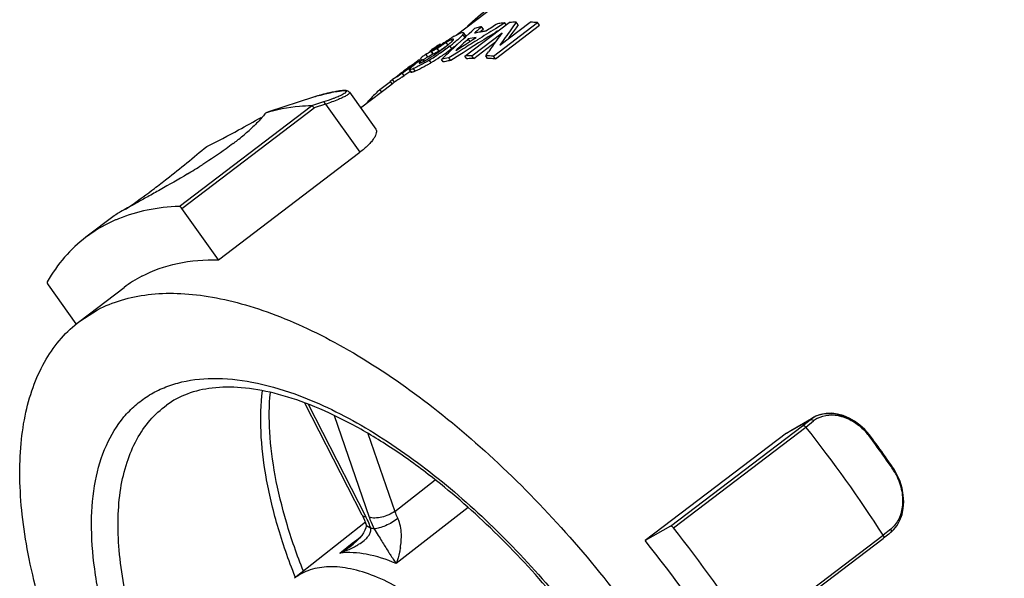
# Model space of a CAD drawing. Units: millimetres. Extents: x 0 to 210, y 0 to 297.
# Drawn here: x 122 to 137, y 79 to 88 of the extents above; entities that cross this region are included whole.
import ezdxf

# ---------------------------------------------------------------- set-up
doc = ezdxf.new("R2010")
doc.units = ezdxf.units.MM
doc.header["$LTSCALE"] = 19.36
doc.layers.get('0').update_dxf_attribs({"linetype": 'CONTINUOUS'})
for name, color, linetype in [('AUSFORMSCHRAEGEN', 7, 'CONTINUOUS'), ('BEZUGSACHSEN', 7, 'CONTINUOUS'), ('RUNDUNGEN', 7, 'CONTINUOUS')]:
    doc.layers.add(name, color=color, linetype=linetype)

msp = doc.modelspace()

# ---------------------------------------------------------------- linework, layer by layer
at = {"color": 7, "linetype": 'CONTINUOUS'}
for p, q in [((128.94107, 87.54731), (129.64159, 88.07943)), ((129.39328, 87.54658), (130.0938, 88.07869)), ((129.57258, 88.07379), (129.42435, 87.98198)), ((129.4956, 87.71954), (129.9764, 88.08476)), ((129.5932, 88.0449), (129.57258, 88.07379)), ((129.78632, 88.04314), (129.75628, 88.08524)), ((130.12448, 88.03571), (130.0938, 88.07869)), ((128.94883, 87.87745), (128.91973, 87.91822)), ((128.95838, 87.85925), (129.0071, 87.90398)), ((129.0071, 87.90398), (129.05095, 87.94409)), ((129.05095, 87.94409), (129.05542, 87.94818)), ((129.05239, 87.55301), (129.53176, 87.91715)), ((129.05542, 87.94818), (129.09533, 87.98457)), ((129.10971, 87.92671), (129.09089, 87.90934)), ((129.19555, 87.93765), (129.18587, 87.92875)), ((129.23325, 87.97228), (129.19555, 87.93765)), ((129.23325, 87.97228), (129.20395, 88.01334)), ((129.42396, 87.50359), (130.12448, 88.03571)), ((129.47796, 87.95517), (129.45406, 87.94035)), ((129.78632, 88.04314), (129.75312, 87.99784)), ((128.54185, 87.73577), (128.54492, 87.73686)), ((128.54492, 87.73686), (128.54623, 87.7367)), ((128.55689, 87.72176), (128.54623, 87.7367)), ((128.67512, 87.72262), (128.6461, 87.76329)), ((128.81542, 87.72708), (128.83127, 87.74179)), ((128.83127, 87.74179), (128.91908, 87.82305)), ((128.90356, 87.70431), (128.95744, 87.73919)), ((128.91908, 87.82305), (128.95379, 87.85503)), ((128.95379, 87.85503), (128.95838, 87.85925)), ((128.95744, 87.73919), (129.06527, 87.80882)), ((129.02357, 87.77913), (128.99419, 87.82028)), ((129.15809, 87.75585), (129.0104, 87.66309)), ((129.06527, 87.80882), (129.11921, 87.84357)), ((129.08243, 87.51093), (129.42487, 87.77105)), ((129.14259, 87.80621), (129.12846, 87.79735)), ((129.16955, 87.76302), (129.15809, 87.75585)), ((128.39639, 87.63004), (128.38675, 87.62359)), ((128.39495, 87.62638), (128.40082, 87.63163)), ((128.40082, 87.63163), (128.40162, 87.63255)), ((128.40162, 87.63255), (128.40177, 87.63293)), ((128.41259, 87.62602), (128.40675, 87.62158)), ((128.43575, 87.58095), (128.40675, 87.62158)), ((128.44537, 87.58026), (128.41637, 87.6209)), ((128.44159, 87.58538), (128.43575, 87.58095)), ((128.49427, 87.66141), (128.5034, 87.66589)), ((128.49437, 87.67788), (128.50487, 87.68543)), ((128.53242, 87.62523), (128.5034, 87.66589)), ((128.53139, 87.72046), (128.52245, 87.71261)), ((128.65625, 87.57828), (128.6791, 87.59975)), ((128.6791, 87.59975), (128.74366, 87.6602)), ((128.83334, 87.61138), (128.68608, 87.5179)), ((128.74366, 87.6602), (128.75396, 87.66983)), ((128.75396, 87.66983), (128.81542, 87.72708)), ((128.79588, 87.63445), (128.90356, 87.70431)), ((128.88139, 87.64179), (128.83334, 87.61138)), ((128.91102, 87.60041), (128.86289, 87.56999)), ((129.0104, 87.66309), (128.91102, 87.60041)), ((129.27045, 87.55283), (129.29754, 87.59176)), ((129.29754, 87.59176), (129.31349, 87.61456)), ((128.11977, 87.41785), (128.21821, 87.49263)), ((128.21804, 87.46424), (128.22366, 87.4672)), ((128.23207, 87.4732), (128.21821, 87.49263)), ((128.22366, 87.4672), (128.2325, 87.4718)), ((128.25103, 87.52295), (128.23648, 87.51191)), ((128.26812, 87.48982), (128.27709, 87.49422)), ((128.29592, 87.46785), (128.27709, 87.49422)), ((128.35548, 87.53204), (128.32647, 87.57269)), ((128.56904, 87.49602), (128.63686, 87.56004)), ((128.59841, 87.45487), (128.56904, 87.49602)), ((128.63686, 87.56004), (128.65625, 87.57828)), ((128.71558, 87.47656), (128.68608, 87.5179)), ((128.86289, 87.56999), (128.71558, 87.47656)), ((128.97093, 87.50548), (128.94107, 87.54731)), ((129.08243, 87.51093), (129.05239, 87.55301)), ((129.30089, 87.5102), (129.27045, 87.55283)), ((129.42396, 87.50359), (129.39328, 87.54658)), ((127.96047, 87.30193), (127.94972, 87.29378)), ((128.02719, 87.35213), (128.01595, 87.34374)), ((128.07232, 87.38531), (128.03773, 87.35997)), ((128.06183, 87.33203), (128.09085, 87.29138)), ((128.06405, 87.3307), (128.06188, 87.33207)), ((128.07707, 87.31085), (128.07, 87.30568)), ((128.07218, 87.35024), (128.07964, 87.3578)), ((128.09307, 87.29004), (128.09091, 87.29142)), ((128.11698, 87.41601), (128.11977, 87.41785)), ((128.12441, 87.41135), (128.11977, 87.41785)), ((128.14807, 87.41594), (128.14337, 87.42253)), ((127.59347, 87.0167), (127.76045, 87.14354)), ((127.75503, 87.14643), (127.75592, 87.14716)), ((127.75526, 87.14656), (127.75503, 87.14643)), ((127.75503, 87.14643), (127.78409, 87.10572)), ((127.75852, 87.14913), (127.76963, 87.15757)), ((127.86334, 87.2208), (127.7951, 87.17404)), ((127.83086, 87.20408), (127.89678, 87.25415)), ((127.89826, 87.25397), (127.89752, 87.25317)), ((127.90045, 87.25584), (127.89826, 87.25397)), ((127.94246, 87.21484), (127.92987, 87.20608)), ((127.62262, 86.97587), (127.59347, 87.0167)), ((126.54017, 86.8961), (125.82565, 86.66179)), ((123.3784, 85.01498), (122.93136, 84.6754))]:
    msp.add_line(p, q, dxfattribs=at)
at = {"color": 9, "linetype": 'CONTINUOUS'}
for p, q in [((129.06839, 88.08132), (129.0602, 88.09281)), ((128.74357, 87.79121), (128.73034, 87.80975)), ((128.93832, 87.84844), (128.90919, 87.88926)), ((128.52975, 87.70238), (128.52245, 87.71261)), ((128.732, 87.66695), (128.70283, 87.70782)), ((128.25856, 87.48099), (128.23648, 87.51191)), ((128.40611, 87.44434), (128.37698, 87.48516)), ((127.97549, 87.23798), (127.94648, 87.27862)), ((128.09307, 87.29004), (128.06405, 87.3307)), ((128.0787, 87.37637), (128.07232, 87.38531)), ((128.10921, 87.39815), (128.10308, 87.40674)), ((128.15324, 87.30902), (128.1242, 87.34972)), ((127.82413, 87.13337), (127.7951, 87.17404))]:
    msp.add_line(p, q, dxfattribs=at)
at = {"color": 7, "linetype": 'CONTINUOUS'}
for centre, radius, start, end in [((142.82727, 72.00654), 21.1731, 128.171803, 130.557827), ((130.07364, 86.8931), 1.5703, 131.847316, 132.623483), ((130.52228, 86.3898), 2.24453, 130.64706, 131.807281), ((177.4833, 12.6171), 89.43226, 122.4794382, 122.6188998), ((129.8264, 85.34386), 2.74169, 96.916985, 97.712522), ((129.835, 85.2715), 2.81456, 95.349998, 96.913488), ((129.84935, 85.10135), 2.98532, 93.260391, 93.990682), ((140.47705, 80.17114), 13.32546, 143.565189, 144.205242), ((129.85383, 85.01961), 3.06718, 91.822631, 93.257109), ((129.85372, 84.58665), 3.50027, 87.353884, 87.99138), ((129.84898, 84.48803), 3.599, 86.0994, 87.350968), ((129.63547, 85.48648), 2.48331, 101.955511, 102.667774), ((129.74959, 85.73241), 2.34526, 105.28824, 106.198985), ((159.56045, 54.90011), 44.92219, 132.512997, 132.676261), ((129.64886, 85.42189), 2.54928, 99.849532, 101.949207), ((129.763, 85.68284), 2.39662, 103.489476, 105.284836), ((171.17246, 20.74707), 79.14188, 121.8373557, 122.0777766), ((170.90152, 21.12433), 78.62743, 121.8122435, 122.056541), ((129.66407, 85.33532), 2.63717, 98.484705, 99.853229), ((140.36598, 79.874), 13.49342, 143.410393, 144.041494), ((140.74834, 79.97553), 13.65991, 144.205266, 144.833158), ((140.58629, 80.09424), 13.40986, 143.88649, 144.840235), ((131.23258, 83.90772), 4.65946, 124.577383, 124.858913), ((129.98166, 85.67572), 2.47833, 123.190928, 124.488607), ((130.93798, 84.338), 4.138, 123.33811, 124.599939), ((129.48749, 86.4295), 1.57701, 122.244813, 123.158033), ((129.34048, 86.65438), 1.30838, 121.216595, 122.054048), ((130.23669, 85.40197), 2.8637, 122.438566, 123.315091), ((129.94946, 85.85264), 2.32928, 121.832256, 122.422043), ((126.61866, 90.45769), 3.45044, 307.159058, 308.252862), ((129.77974, 86.1259), 2.00761, 121.328614, 121.83035), ((129.60622, 86.4115), 1.67342, 119.985992, 121.337935), ((128.48972, 88.03611), 0.35457, 314.372811, 315.292238), ((128.55789, 87.96899), 0.25889, 315.235453, 317.27821), ((128.61253, 87.91833), 0.18439, 317.324877, 318.60493), ((127.3507, 89.52843), 2.31764, 308.205421, 309.642944), ((158.97906, 55.62128), 43.99849, 132.960776, 133.314688), ((171.06669, 20.91584), 78.94271, 122.0898815, 122.3017793), ((129.52443, 85.32153), 2.55438, 99.127674, 101.980452), ((140.74008, 79.60354), 13.95505, 144.044554, 144.966218), ((141.03808, 79.7714), 14.01435, 144.833178, 145.448727), ((132.06411, 82.56509), 6.25436, 126.606011, 126.762903), ((129.40968, 85.88437), 2.00593, 122.237021, 122.683899), ((130.86459, 84.1804), 4.24237, 126.376078, 126.610153), ((129.4143, 85.87696), 2.01466, 120.45363, 122.235922), ((126.42969, 90.68046), 3.74191, 301.358978, 304.241221), ((129.41937, 85.86841), 2.0246, 120.01047, 120.454596), ((131.9777, 82.90986), 5.92789, 126.742528, 127.076468), ((129.40007, 85.82414), 2.04842, 117.661984, 118.700045), ((129.44266, 85.83779), 2.01307, 120.012076, 120.458744), ((129.42752, 85.78571), 2.04573, 116.406055, 118.691663), ((132.87925, 81.59455), 7.49894, 125.959669, 126.238429), ((129.40808, 85.8088), 2.06572, 116.254958, 117.661322), ((132.58018, 82.00672), 6.9897, 125.770973, 125.959311), ((129.36883, 86.45107), 1.52931, 124.524969, 125.499098), ((126.46898, 90.48311), 3.52916, 305.15795, 307.302995), ((131.61175, 83.32183), 5.34159, 125.243933, 125.585298), ((132.0725, 82.71333), 6.11962, 125.332311, 125.660608), ((129.43658, 85.76769), 2.0659, 115.954634, 116.408793), ((130.96554, 84.23976), 4.21902, 124.459453, 125.270251), ((131.63368, 83.29058), 5.32982, 125.240027, 125.582147), ((131.68106, 83.26566), 5.44264, 124.97561, 125.333119), ((126.28172, 90.89364), 4.0014, 304.275205, 307.233543), ((126.41393, 90.70807), 3.82378, 303.886519, 305.240457), ((131.42639, 83.62918), 4.9988, 124.856963, 124.972202), ((126.26151, 90.91918), 4.08416, 305.277959, 307.221435), ((126.65541, 90.40684), 3.43791, 307.158839, 308.256643), ((130.36344, 84.65433), 3.54041, 128.37978, 128.73907), ((131.05922, 83.77548), 4.66135, 127.989442, 128.377172), ((129.174, 85.65411), 2.04705, 117.839382, 118.727624), ((129.18349, 85.63592), 2.06757, 116.277981, 117.384283), ((128.04459, 87.9151), 0.51283, 293.359922, 295.581327), ((138.73766, 73.69585), 17.35391, 127.057069, 127.177095), ((133.97605, 80.00823), 9.44701, 126.771391, 127.081138), ((136.63557, 76.47641), 13.8182, 126.903055, 127.126786), ((126.62686, 90.35455), 3.361, 300.3711, 301.380065), ((132.86046, 81.4994), 7.53475, 126.75729, 126.882801), ((126.662, 90.30615), 3.3514, 300.348084, 301.35995), ((129.43674, 85.84775), 2.00149, 120.457261, 122.699127), ((126.5204, 90.5453), 3.6293, 301.303988, 303.923827), ((129.09666, 84.99777), 2.55336, 99.253389, 101.925353), ((129.11775, 84.97573), 2.53295, 100.039399, 101.831358), ((129.12948, 84.91043), 2.5993, 99.162448, 100.043123), ((129.15133, 84.53079), 3.02384, 91.875077, 93.987163), ((129.17304, 84.50888), 3.0034, 92.44307, 93.858633), ((129.17665, 84.42825), 3.08411, 91.750774, 92.446154), ((129.15156, 84.01097), 3.54386, 86.088877, 88.07742), ((129.17348, 83.99006), 3.52244, 86.594952, 87.927203), ((129.16746, 83.88535), 3.62732, 85.944972, 86.598192), ((123.11618, 94.13489), 8.38691, 304.473159, 305.165051), ((126.54324, 89.2612), 2.42241, 304.355446, 305.291554), ((126.10339, 89.88564), 3.18621, 305.260116, 305.392468), ((123.83905, 93.11297), 7.13517, 305.145878, 306.079401), ((125.88299, 90.19579), 3.56669, 305.393098, 305.598949), ((125.75669, 90.3724), 3.78382, 305.597295, 305.802277), ((134.69402, 78.42312), 11.14334, 126.818884, 127.176118), ((125.74471, 90.38856), 3.80393, 305.806269, 306.230902), ((123.81756, 93.14342), 7.22236, 305.148853, 305.745797), ((124.73924, 91.75791), 5.50279, 306.248726, 307.117445), ((131.43811, 82.77708), 5.70662, 126.574371, 126.706306), ((124.06782, 92.79528), 6.79361, 305.747972, 306.093811), ((124.26532, 92.52579), 6.40958, 306.09089, 306.468491), ((124.61338, 91.92702), 5.71359, 307.100546, 307.235399), ((129.15208, 85.68833), 2.00623, 122.213931, 122.619162), ((129.0766, 85.98595), 1.72244, 125.42883, 125.665675), ((124.15191, 92.67599), 6.59777, 306.48517, 307.226718), ((128.72173, 86.48713), 1.10835, 124.214956, 125.499879), ((129.15445, 85.68455), 2.01068, 121.404509, 122.213763), ((128.66415, 86.57132), 1.00634, 123.885279, 124.199165), ((129.21883, 85.74847), 1.99869, 123.455363, 123.934209), ((128.97858, 86.35595), 1.34644, 129.462173, 130.426167), ((129.58838, 85.61751), 2.30411, 128.694152, 129.49862), ((129.16079, 85.67401), 2.02298, 120.194185, 120.597175), ((127.84367, 87.03264), 0.14427, 127.124915, 127.462944), ((127.455, 87.92666), 0.80614, 303.904203, 304.384351), ((123.79366, 93.16939), 7.25736, 304.866614, 305.185001), ((128.92959, 85.50773), 2.01549, 131.523095, 134.70219), ((128.98235, 85.45747), 2.08839, 137.846477, 139.890068), ((128.95352, 85.48366), 2.04944, 134.704549, 137.848494), ((124.74212, 82.29097), 1.99405, 117.622993, 127.217724), ((117.56414, 68.35627), 18.306, 32.077541, 38.95705)]:
    msp.add_arc(centre, radius, start, end, dxfattribs=at)
for points, knots in [([(145.49064, 78.45392), (145.59853, 78.53589), (145.80111, 78.72532), (146.04809, 79.07121), (146.23839, 79.47611), (146.37095, 79.93548), (146.44531, 80.44502), (146.46135, 81.00019), (146.41916, 81.59617), (146.28178, 82.464), (145.96009, 83.61425), (145.37676, 85.02301), (144.60519, 86.44982), (143.6731, 87.84301), (142.61409, 89.15225), (141.46646, 90.33024), (140.27189, 91.33441), (139.24592, 92.0149), (138.43585, 92.43525), (137.86028, 92.67823), (137.30525, 92.8554), (136.77555, 92.96494), (136.27576, 93.00569), (135.8101, 92.97661), (135.38322, 92.87711), (135.12337, 92.76207), (135.00381, 92.69379)], [0, 0, 0, 0, 0.01945952, 0.03951255, 0.06068764, 0.08339964, 0.10793075, 0.13444556, 0.16301122, 0.19361125, 0.26050161, 0.3339482, 0.41217633, 0.49307074, 0.57434238, 0.65367868, 0.72889102, 0.79807362, 0.82995381, 0.85984509, 0.88768849, 0.91349432, 0.937361, 0.9594939, 0.98022716, 1, 1, 1, 1]), ([(134.32537, 92.03948), (134.44605, 92.10274), (134.70743, 92.20774), (135.13392, 92.29356), (135.59757, 92.31066), (136.09393, 92.25963), (136.61885, 92.14151), (137.16785, 91.95753), (137.7362, 91.70948), (138.53437, 91.28492), (139.54333, 90.60412), (140.71628, 89.60566), (141.84099, 88.43943), (142.87703, 87.1471), (143.78737, 85.77486), (144.53958, 84.37176), (145.10691, 82.98802), (145.4184, 81.85909), (145.55016, 81.00781), (145.58949, 80.4233), (145.57192, 79.87885), (145.49733, 79.37916), (145.36585, 78.92863), (145.17797, 78.53142), (144.93472, 78.19197), (144.73552, 78.00591), (144.62946, 77.92534)], [0, 0, 0, 0, 0.01986245, 0.04076404, 0.06311926, 0.08723696, 0.11330059, 0.14139233, 0.17151205, 0.20359161, 0.27306939, 0.34842356, 0.42775264, 0.50888681, 0.58954198, 0.66746415, 0.74057523, 0.80713736, 0.83758714, 0.86601572, 0.89241083, 0.91684055, 0.9394703, 0.96058142, 0.98058344, 1, 1, 1, 1]), ([(128.76986, 87.86093), (128.7781, 87.86567), (128.80658, 87.88169), (128.83581, 87.89648), (128.85711, 87.90564)], [0, 0, 0, 0, 0.29074409, 1, 1, 1, 1]), ([(128.85711, 87.90564), (128.87061, 87.91136), (128.88879, 87.91845), (128.91007, 87.92232), (128.91796, 87.92028), (128.91963, 87.91815)], [0, 0, 0, 0, 0.67028182, 0.87637375, 1, 1, 1, 1]), ([(128.91963, 87.91815), (128.92189, 87.91526), (128.91923, 87.90278), (128.91327, 87.89484), (128.90919, 87.88926)], [0, 0, 0, 0, 0.34645842, 1, 1, 1, 1]), ([(129.01027, 88.04855), (129.00778, 88.04627), (128.9985, 88.03765), (128.98935, 88.02888), (128.98275, 88.02233)], [0, 0, 0, 0, 0.26616786, 1, 1, 1, 1]), ([(128.54624, 87.73671), (128.54658, 87.73623), (128.54508, 87.73392), (128.54395, 87.73263), (128.54295, 87.73154)], [0, 0, 0, 0, 0.28487364, 1, 1, 1, 1]), ([(128.60776, 87.67586), (128.63249, 87.6946), (128.67677, 87.72897), (128.71977, 87.76514), (128.73768, 87.78267)], [0, 0, 0, 0, 0.55312341, 1, 1, 1, 1]), ([(128.70604, 87.79812), (128.70273, 87.7964), (128.68796, 87.78851), (128.6735, 87.78006), (128.66238, 87.77332)], [0, 0, 0, 0, 0.22294224, 1, 1, 1, 1]), ([(128.73034, 87.80975), (128.7285, 87.80896), (128.72029, 87.80532), (128.71223, 87.80134), (128.70604, 87.79812)], [0, 0, 0, 0, 0.22353511, 1, 1, 1, 1]), ([(128.74354, 87.81484), (128.74252, 87.8145), (128.73807, 87.81293), (128.73369, 87.81117), (128.73034, 87.80975)], [0, 0, 0, 0, 0.22842062, 1, 1, 1, 1]), ([(128.7614, 87.81636), (128.76014, 87.81798), (128.75273, 87.81798), (128.74741, 87.81615), (128.74354, 87.81484)], [0, 0, 0, 0, 0.33435358, 1, 1, 1, 1]), ([(128.75085, 87.79641), (128.75355, 87.79951), (128.75772, 87.80472), (128.7614, 87.81066), (128.7619, 87.81324)], [0, 0, 0, 0, 0.61033825, 1, 1, 1, 1]), ([(128.90919, 87.88926), (128.90204, 87.87939), (128.88272, 87.85824), (128.83209, 87.81019), (128.78736, 87.77368), (128.75494, 87.74811)], [0, 0, 0, 0, 0.17451795, 0.40865272, 1, 1, 1, 1]), ([(128.94781, 87.86402), (128.94728, 87.86284), (128.94456, 87.85739), (128.94115, 87.85232), (128.93832, 87.84844)], [0, 0, 0, 0, 0.21232241, 1, 1, 1, 1]), ([(128.94872, 87.87738), (128.94927, 87.87668), (128.95123, 87.87233), (128.94932, 87.86742), (128.94781, 87.86402)], [0, 0, 0, 0, 0.19220053, 1, 1, 1, 1]), ([(128.34939, 87.59029), (128.35394, 87.59381), (128.36923, 87.60571), (128.38455, 87.61759), (128.39495, 87.62638)], [0, 0, 0, 0, 0.29714722, 1, 1, 1, 1]), ([(128.40177, 87.63293), (128.40169, 87.63306), (128.40097, 87.63274), (128.39943, 87.63199), (128.39765, 87.63085), (128.39639, 87.63004)], [0, 0, 0, 0, 0.07245354, 0.26775404, 1, 1, 1, 1]), ([(128.39812, 87.52838), (128.40689, 87.534), (128.44163, 87.55657), (128.47584, 87.57993), (128.50119, 87.59778)], [0, 0, 0, 0, 0.25146453, 1, 1, 1, 1]), ([(128.52245, 87.71261), (128.50684, 87.69927), (128.47031, 87.67027), (128.43336, 87.64182), (128.41259, 87.62602)], [0, 0, 0, 0, 0.44023035, 1, 1, 1, 1]), ([(128.43151, 87.66007), (128.43604, 87.66344), (128.45237, 87.67558), (128.4688, 87.68758), (128.48077, 87.69612)], [0, 0, 0, 0, 0.27734203, 1, 1, 1, 1]), ([(128.50207, 87.71103), (128.51007, 87.71652), (128.52309, 87.72511), (128.53643, 87.73338), (128.54185, 87.73577)], [0, 0, 0, 0, 0.62090963, 1, 1, 1, 1]), ([(128.54295, 87.73154), (128.54225, 87.73079), (128.53854, 87.72695), (128.5346, 87.72334), (128.53139, 87.72046)], [0, 0, 0, 0, 0.19214781, 1, 1, 1, 1]), ([(128.21827, 87.44093), (128.21792, 87.4404), (128.21707, 87.43901), (128.21635, 87.4369), (128.217, 87.436)], [0, 0, 0, 0, 0.36448898, 1, 1, 1, 1]), ([(128.217, 87.436), (128.21799, 87.43461), (128.22477, 87.4355), (128.2292, 87.43699), (128.23265, 87.43822)], [0, 0, 0, 0, 0.317859, 1, 1, 1, 1]), ([(128.27709, 87.49422), (128.26435, 87.48397), (128.24692, 87.46972), (128.22757, 87.45169), (128.22048, 87.44431), (128.21827, 87.44093)], [0, 0, 0, 0, 0.61737197, 0.84760373, 1, 1, 1, 1]), ([(128.23265, 87.43822), (128.23381, 87.43863), (128.23895, 87.44054), (128.24402, 87.44264), (128.24792, 87.44431)], [0, 0, 0, 0, 0.22447687, 1, 1, 1, 1]), ([(128.32618, 87.45478), (128.31803, 87.45001), (128.28725, 87.43217), (128.25613, 87.4149), (128.23305, 87.40263)], [0, 0, 0, 0, 0.26541638, 1, 1, 1, 1]), ([(128.26602, 87.45255), (128.26938, 87.45415), (128.28467, 87.46162), (128.29967, 87.46965), (128.31127, 87.47611)], [0, 0, 0, 0, 0.21908398, 1, 1, 1, 1]), ([(128.31127, 87.47611), (128.31808, 87.4799), (128.34744, 87.49663), (128.3762, 87.5144), (128.39812, 87.52838)], [0, 0, 0, 0, 0.23061138, 1, 1, 1, 1]), ([(127.94972, 87.29378), (127.94506, 87.29023), (127.92988, 87.27867), (127.91468, 87.26714), (127.90431, 87.25894)], [0, 0, 0, 0, 0.30710126, 1, 1, 1, 1]), ([(128.06183, 87.33203), (128.06158, 87.33238), (128.06076, 87.33473), (128.0621, 87.33715), (128.06309, 87.33884)], [0, 0, 0, 0, 0.17978731, 1, 1, 1, 1]), ([(128.06309, 87.33884), (128.06356, 87.33966), (128.06624, 87.34373), (128.06949, 87.34737), (128.07218, 87.35024)], [0, 0, 0, 0, 0.19347301, 1, 1, 1, 1]), ([(128.06853, 87.33053), (128.06809, 87.33049), (128.0666, 87.3304), (128.06507, 87.33044), (128.06405, 87.3307)], [0, 0, 0, 0, 0.29331413, 1, 1, 1, 1]), ([(128.1242, 87.34972), (128.1131, 87.34498), (128.09493, 87.33777), (128.07609, 87.33123), (128.06853, 87.33053)], [0, 0, 0, 0, 0.61386477, 1, 1, 1, 1]), ([(128.07964, 87.3578), (128.08143, 87.35953), (128.08985, 87.36745), (128.09857, 87.37504), (128.10546, 87.38092)], [0, 0, 0, 0, 0.21588044, 1, 1, 1, 1]), ([(128.15324, 87.30902), (128.14624, 87.30603), (128.13348, 87.30076), (128.11616, 87.2943), (128.10329, 87.29063), (128.09575, 87.28937), (128.09307, 87.29004)], [0, 0, 0, 0, 0.36000177, 0.65322246, 0.86939922, 1, 1, 1, 1]), ([(128.23305, 87.40263), (128.22251, 87.39703), (128.18672, 87.37839), (128.15027, 87.36101), (128.1242, 87.34972)], [0, 0, 0, 0, 0.29588238, 1, 1, 1, 1]), ([(128.3553, 87.41399), (128.33506, 87.40214), (128.2691, 87.36456), (128.20141, 87.32984), (128.15324, 87.30902)], [0, 0, 0, 0, 0.30892277, 1, 1, 1, 1]), ([(127.7951, 87.17404), (127.78593, 87.16774), (127.77255, 87.15873), (127.75949, 87.14922), (127.75526, 87.14656)], [0, 0, 0, 0, 0.68982621, 1, 1, 1, 1]), ([(127.82413, 87.13337), (127.8187, 87.12964), (127.811, 87.12431), (127.80138, 87.11767), (127.79557, 87.11358), (127.79095, 87.11054), (127.78739, 87.10766), (127.78545, 87.10707), (127.78426, 87.10548), (127.78409, 87.10572)], [0, 0, 0, 0, 0.40580643, 0.57671742, 0.72242812, 0.84012612, 0.92727449, 0.98138877, 1, 1, 1, 1]), ([(127.92987, 87.20608), (127.91909, 87.19859), (127.8839, 87.17426), (127.84856, 87.15016), (127.82413, 87.13337)], [0, 0, 0, 0, 0.30696968, 1, 1, 1, 1]), ([(127.89753, 87.25315), (127.89766, 87.25301), (127.89848, 87.25373), (127.89971, 87.25422), (127.90199, 87.25583), (127.90369, 87.25692), (127.90468, 87.25758)], [0, 0, 0, 0, 0.06955798, 0.26289936, 0.57597925, 1, 1, 1, 1]), ([(123.81757, 84.05774), (123.99471, 84.15059), (124.3952, 84.28967), (124.81575, 84.32297), (125.03362, 84.31921)], [0, 0, 0, 0, 0.47857088, 1, 1, 1, 1])]:
    msp.add_open_spline(points, degree=3, knots=knots, dxfattribs=at)
for points in [[(128.7619, 87.81324), (128.7621, 87.81427), (128.76205, 87.81553), (128.7614, 87.81636)], [(128.63282, 87.69506), (128.60776, 87.67828), (128.58299, 87.66107), (128.55836, 87.64367)]]:
    msp.add_open_spline(points, degree=3, dxfattribs=at)
at = {"layer": 'AUSFORMSCHRAEGEN', "color": 7, "linetype": 'CONTINUOUS'}
msp.add_line((127.36275, 80.15692), (126.24003, 79.26842), dxfattribs=at)
at = {"layer": 'BEZUGSACHSEN', "color": 7, "linetype": 'CONTINUOUS'}
for p, q in [((128.80127, 87.87842), (130.05212, 88.82856)), ((127.28637, 86.7277), (127.7873, 87.1082)), ((122.83572, 83.34697), (123.53624, 83.87909)), ((122.8351, 83.34639), (123.11706, 83.52562))]:
    msp.add_line(p, q, dxfattribs=at)
for centre, radius, start, end in [((123.20421, 88.96633), 3.47923, 309.962085, 311.706391), ((122.24488, 90.13907), 4.9945, 307.208501, 308.213346), ((122.42406, 89.91103), 4.70449, 308.216752, 308.526614), ((122.75131, 89.50372), 4.182, 308.494987, 309.989196), ((118.40146, 95.88216), 11.90847, 301.035325, 301.671186), ((119.19657, 94.5941), 10.39477, 301.668914, 302.419648), ((119.62162, 93.92205), 9.59958, 302.428557, 302.542176)]:
    msp.add_arc(centre, radius, start, end, dxfattribs=at)
for points, knots in [([(125.77686, 86.64476), (125.76383, 86.62519), (125.73197, 86.58323), (125.64846, 86.48862), (125.57388, 86.41782), (125.51898, 86.36887)], [0, 0, 0, 0, 0.18642617, 0.41691067, 1, 1, 1, 1]), ([(126.51043, 86.76045), (126.44606, 86.75811), (126.19867, 86.74225), (125.95274, 86.69708), (125.77686, 86.64476)], [0, 0, 0, 0, 0.2598159, 1, 1, 1, 1]), ([(125.83008, 86.66324), (125.82636, 86.66202), (125.80856, 86.65603), (125.79086, 86.64975), (125.77686, 86.64476)], [0, 0, 0, 0, 0.20825047, 1, 1, 1, 1]), ([(124.84737, 86.11396), (125.01801, 86.19771), (125.30778, 86.34929), (125.59355, 86.50809), (125.71237, 86.57594)], [0, 0, 0, 0, 0.58146094, 1, 1, 1, 1]), ([(124.01811, 85.4491), (124.0849, 85.49984), (124.36492, 85.71697), (124.63808, 85.94271), (124.84737, 86.11396)], [0, 0, 0, 0, 0.23675602, 1, 1, 1, 1]), ([(125.26514, 86.16125), (125.22843, 86.13337), (125.07207, 86.01779), (124.91046, 85.90943), (124.78543, 85.82965)], [0, 0, 0, 0, 0.23710249, 1, 1, 1, 1]), ([(124.54106, 85.67839), (124.39808, 85.59234), (124.1884, 85.47173), (123.9193, 85.32183), (123.74734, 85.22677), (123.60375, 85.14699), (123.4934, 85.08433), (123.42393, 85.04363), (123.38759, 85.0208), (123.3758, 85.01303), (123.37169, 85.00988)], [0, 0, 0, 0, 0.37164324, 0.53858252, 0.6859896, 0.80922617, 0.90438993, 0.96859592, 0.98847649, 1, 1, 1, 1]), ([(123.56072, 85.12232), (123.59224, 85.14303), (123.74772, 85.24767), (123.89892, 85.35857), (124.01811, 85.4491)], [0, 0, 0, 0, 0.2012698, 1, 1, 1, 1]), ([(123.11706, 83.52562), (123.23773, 83.58888), (123.49909, 83.69387), (123.92554, 83.7797), (124.38917, 83.79681), (124.88548, 83.7458), (125.41036, 83.62771), (125.95931, 83.44376), (126.52762, 83.19575), (127.32573, 82.77127), (128.33463, 82.09056), (129.50751, 81.09224), (130.63217, 79.92614), (131.66821, 78.63394), (132.57856, 77.26183), (133.33082, 75.85881), (133.89826, 74.47513), (134.20987, 73.34623), (134.34174, 72.49494), (134.38115, 71.9104), (134.36369, 71.36592), (134.28921, 70.86618), (134.15784, 70.41558), (133.97008, 70.01829), (133.72696, 69.67875), (133.52785, 69.49261), (133.42182, 69.41199)], [0, 0, 0, 0, 0.01986185, 0.04076289, 0.06311731, 0.08723395, 0.11329633, 0.14138668, 0.17150478, 0.20358259, 0.2730567, 0.34840724, 0.42773313, 0.50886496, 0.58951904, 0.66744166, 0.74055499, 0.80712094, 0.83757318, 0.86600437, 0.89240247, 0.9168349, 0.93946722, 0.96058076, 0.98058321, 1, 1, 1, 1]), ([(133.13982, 69.23281), (133.01915, 69.16956), (132.75779, 69.06456), (132.33134, 68.97873), (131.86771, 68.96162), (131.3714, 69.01263), (130.84652, 69.13073), (130.29757, 69.31467), (129.72926, 69.56268), (128.93115, 69.98717), (127.92225, 70.66787), (126.74937, 71.6662), (125.62471, 72.83229), (124.58867, 74.12449), (123.67832, 75.4966), (122.92606, 76.89962), (122.35862, 78.2833), (122.04701, 79.4122), (121.91514, 80.26349), (121.87573, 80.84803), (121.89319, 81.39251), (121.96767, 81.89226), (122.09904, 82.34285), (122.2868, 82.74014), (122.52992, 83.07969), (122.72903, 83.26583), (122.83506, 83.34644)], [0, 0, 0, 0, 0.01986185, 0.04076289, 0.06311731, 0.08723395, 0.11329633, 0.14138668, 0.17150478, 0.20358259, 0.2730567, 0.34840724, 0.42773313, 0.50886496, 0.58951904, 0.66744166, 0.74055499, 0.80712094, 0.83757318, 0.86600437, 0.89240247, 0.9168349, 0.93946722, 0.96058076, 0.98058321, 1, 1, 1, 1])]:
    msp.add_open_spline(points, degree=3, knots=knots, dxfattribs=at)
at = {"layer": 'RUNDUNGEN', "color": 7, "linetype": 'CONTINUOUS'}
for p, q in [((126.95068, 86.99452), (126.9449, 86.99359)), ((127.11096, 86.97345), (127.52637, 86.39145)), ((127.11145, 86.97278), (127.11152, 86.97268)), ((125.03362, 84.31921), (127.27529, 86.02199)), ((125.03362, 84.31921), (124.45232, 85.13365)), ((122.33237, 83.92299), (122.77469, 83.30327)), ((127.31369, 80.26896), (126.40459, 82.04563)), ((134.10882, 81.61359), (134.47208, 81.82104)), ((134.47179, 81.82088), (134.47603, 81.82326)), ((134.04087, 81.56871), (131.79921, 79.86594)), ((134.04087, 81.56871), (134.10808, 81.61317)), ((135.35242, 81.54682), (135.28186, 81.62709)), ((135.37293, 81.51995), (135.35242, 81.54682)), ((127.36663, 80.14675), (127.37231, 80.1299)), ((132.19926, 80.0944), (131.79921, 79.86594)), ((135.73814, 80.03692), (135.7946, 80.10721)), ((135.66145, 79.97063), (135.59715, 79.91914)), ((135.69108, 79.99435), (135.66145, 79.97063)), ((135.69335, 79.996), (135.73814, 80.03692)), ((127.16706, 79.80762), (127.16717, 79.80771)), ((127.18694, 79.82384), (127.16717, 79.8077)), ((133.47666, 78.30725), (135.57339, 79.89993)), ((135.59715, 79.91914), (135.57184, 79.89887))]:
    msp.add_line(p, q, dxfattribs=at)
at = {"layer": 'RUNDUNGEN', "color": 9, "linetype": 'CONTINUOUS'}
for p, q in [((126.95066, 86.99451), (126.94501, 86.99314)), ((126.69895, 86.8204), (126.51012, 86.76043)), ((126.64047, 86.92662), (126.65242, 86.92996)), ((124.40887, 85.1641), (126.51043, 86.76045)), ((124.45232, 85.13365), (126.54874, 86.72609)), ((126.73134, 86.78409), (126.54874, 86.72609)), ((126.73134, 86.78409), (127.27529, 86.02199)), ((127.3706, 80.24598), (126.461, 82.02363)), ((126.86564, 81.84851), (127.42306, 80.23629)), ((132.19926, 80.0944), (134.29568, 81.68684)), ((132.24579, 80.06996), (134.34735, 81.66631)), ((134.04087, 81.56871), (134.41492, 81.78232)), ((134.29568, 81.68684), (134.41492, 81.78232)), ((134.34749, 81.66613), (134.47075, 81.76487)), ((127.4006, 81.56584), (127.8279, 80.32998)), ((128.3844, 80.95479), (128.38953, 80.95079)), ((127.8279, 80.32998), (128.46931, 80.82736)), ((128.99309, 80.38842), (127.8517, 79.50219)), ((127.27407, 79.91722), (127.29514, 79.93393)), ((133.47022, 78.35447), (135.57178, 79.95081)), ((135.69495, 80.04969), (135.57166, 79.95101)), ((126.95877, 79.66709), (127.15514, 79.82287)), ((127.15514, 79.82287), (127.22556, 79.87874)), ((127.22556, 79.87874), (127.27407, 79.91722)), ((126.25627, 79.27544), (126.24962, 79.29225))]:
    msp.add_line(p, q, dxfattribs=at)
at = {"layer": 'RUNDUNGEN', "color": 7, "linetype": 'CONTINUOUS'}
for points in [[(127.06016, 87.00074), (127.04646, 87.00213), (127.03188, 87.00251), (127.01561, 87.002), (126.99761, 87.00063), (126.97763, 86.99839), (126.95575, 86.99531), (126.95066, 86.99451)], [(127.11144, 86.97276), (127.10184, 86.98326), (127.08709, 86.99288), (127.07345, 86.99796), (127.06016, 87.00074)], [(134.58343, 81.8668), (134.50414, 81.83768), (134.47637, 81.82343)], [(135.28186, 81.62709), (135.20399, 81.69844), (135.12023, 81.75968), (135.032, 81.8097), (134.94098, 81.84761), (134.84891, 81.87264), (134.75749, 81.88433), (134.66843, 81.88241), (134.58343, 81.8668)], [(135.79573, 80.90602), (135.73987, 81.00409), (135.72185, 81.03109)], [(135.7946, 80.10721), (135.83952, 80.18856), (135.87222, 80.2792), (135.89215, 80.37736), (135.89895, 80.48096), (135.89243, 80.58789), (135.87275, 80.69587), (135.8403, 80.8026), (135.79573, 80.90602)], [(127.31369, 80.26896), (127.32955, 80.23669), (127.35009, 80.19017), (127.36663, 80.14675)], [(127.3721, 80.13055), (127.37479, 80.119), (127.37517, 80.09699), (127.36956, 80.06708), (127.35605, 80.0301), (127.33436, 79.98896), (127.30547, 79.94644), (127.27, 79.90352), (127.23493, 79.86711)], [(127.23485, 79.86702), (127.21388, 79.84733), (127.18694, 79.82384)]]:
    msp.add_lwpolyline(points, dxfattribs=at)
for centre, radius, start, end in [((127.39579, 84.19564), 2.83405, 99.154526, 100.492932), ((124.34387, 82.76797), 2.37609, 112.117928, 113.379626), ((134.69391, 81.43149), 0.44826, 119.685116, 123.833328), ((134.70006, 81.42023), 0.46109, 108.222904, 119.052796), ((118.455, 69.02845), 20.30473, 32.542294, 38.492297), ((134.69049, 81.43661), 0.44209, 123.834668, 128.559335), ((134.54791, 80.91377), 1.01778, 36.341937, 42.139546), ((119.42164, 69.76509), 19.81467, 36.097541, 36.387332), ((119.47226, 69.80176), 19.75216, 34.936489, 36.098102), ((119.54529, 69.85301), 19.66295, 34.644647, 34.935935), ((116.35714, 67.43474), 20.30019, 32.541628, 38.492963)]:
    msp.add_arc(centre, radius, start, end, dxfattribs=at)
at = {"layer": 'RUNDUNGEN', "color": 9, "linetype": 'CONTINUOUS'}
for centre, radius, start, end in [((127.31275, 84.53869), 2.48077, 105.723746, 108.145112), ((134.72665, 81.444), 0.41045, 118.188713, 123.483356), ((134.41766, 81.72063), 0.0691, 39.804016, 49.861295), ((134.72263, 81.45011), 0.40313, 124.174597, 128.667906), ((134.72427, 81.44774), 0.40602, 123.493117, 124.178232), ((134.57829, 80.93289), 0.97341, 36.401756, 42.119596), ((135.08801, 81.86247), 0.44586, 307.879524, 308.735494), ((119.36976, 69.72568), 19.86523, 36.097539, 36.387332), ((119.42064, 69.76254), 19.80241, 34.936489, 36.098102), ((119.49404, 69.81405), 19.71274, 34.644647, 34.935933), ((134.90272, 80.46211), 0.98286, 28.913919, 34.616082), ((126.1225, 79.60701), 1.40215, 24.979238, 27.110233), ((127.12392, 78.15175), 1.93823, 78.690446, 80.388787), ((126.57903, 80.91924), 1.3022, 297.90343, 299.792826)]:
    msp.add_arc(centre, radius, start, end, dxfattribs=at)
at = {"layer": 'RUNDUNGEN', "color": 7, "linetype": 'CONTINUOUS'}
for points, knots in [([(126.87967, 86.9823), (126.85051, 86.97689), (126.73601, 86.9538), (126.62298, 86.92325), (126.54017, 86.8961)], [0, 0, 0, 0, 0.2539101, 1, 1, 1, 1]), ([(126.51043, 86.76045), (126.51772, 86.76071), (126.53388, 86.74923), (126.54391, 86.73521), (126.54874, 86.72609)], [0, 0, 0, 0, 0.41395097, 1, 1, 1, 1]), ([(127.52643, 86.39136), (127.53217, 86.38331), (127.54003, 86.36236), (127.53743, 86.32594), (127.52263, 86.28448), (127.49582, 86.23806), (127.45704, 86.18737), (127.38575, 86.11099), (127.32182, 86.05733), (127.27529, 86.02199)], [0, 0, 0, 0, 0.06258572, 0.13571383, 0.22683473, 0.33921161, 0.4737963, 0.63005732, 1, 1, 1, 1]), ([(124.40887, 85.1641), (124.24011, 85.158), (123.91281, 85.12204), (123.59634, 85.02899), (123.44924, 84.9692)], [0, 0, 0, 0, 0.51539504, 1, 1, 1, 1]), ([(124.45232, 85.13365), (124.44626, 85.14214), (124.43394, 85.15527), (124.41653, 85.16437), (124.40887, 85.1641)], [0, 0, 0, 0, 0.57674847, 1, 1, 1, 1]), ([(123.40098, 84.94897), (123.3589, 84.93077), (123.19451, 84.85398), (123.03932, 84.7574), (122.93137, 84.6754)], [0, 0, 0, 0, 0.25272561, 1, 1, 1, 1]), ([(122.93137, 84.6754), (122.80891, 84.58239), (122.57948, 84.36642), (122.39885, 84.10871), (122.31977, 83.97107)], [0, 0, 0, 0, 0.49204685, 1, 1, 1, 1]), ([(122.31977, 83.97107), (122.3163, 83.96503), (122.31837, 83.94597), (122.32649, 83.93122), (122.33237, 83.92299)], [0, 0, 0, 0, 0.40773864, 1, 1, 1, 1]), ([(128.36042, 80.91628), (128.15323, 81.0757), (127.74185, 81.36893), (127.11548, 81.73968), (126.51141, 82.02123), (125.94163, 82.20944), (125.41777, 82.30247), (124.94939, 82.30171), (124.54351, 82.20995), (124.31167, 82.08728), (124.21202, 82.01465)], [0, 0, 0, 0, 0.17252997, 0.33299702, 0.47972789, 0.61153504, 0.72792359, 0.82941044, 0.91861916, 1, 1, 1, 1]), ([(134.55587, 81.85819), (134.61363, 81.87728), (134.74323, 81.89381), (134.94234, 81.85378), (135.13715, 81.75386), (135.25087, 81.6538), (135.3026, 81.59664)], [0, 0, 0, 0, 0.21930573, 0.45991828, 0.72205131, 1, 1, 1, 1]), ([(134.29568, 81.68684), (134.29896, 81.68884), (134.31033, 81.69137), (134.3297, 81.68393), (134.34188, 81.67319), (134.34735, 81.66631)], [0, 0, 0, 0, 0.1938281, 0.55624691, 1, 1, 1, 1]), ([(130.28371, 79.06896), (129.98712, 79.41627), (129.37699, 80.06646), (128.7039, 80.65199), (128.36042, 80.91628)], [0, 0, 0, 0, 0.51309917, 1, 1, 1, 1]), ([(132.24579, 80.06996), (132.2421, 80.0746), (132.23421, 80.08286), (132.22, 80.09353), (132.20547, 80.09794), (132.19926, 80.0944)], [0, 0, 0, 0, 0.32311711, 0.61078, 1, 1, 1, 1]), ([(135.57178, 79.95081), (135.57479, 79.9461), (135.5794, 79.93643), (135.58244, 79.92183), (135.58097, 79.90883), (135.57625, 79.90211), (135.5734, 79.89994)], [0, 0, 0, 0, 0.30499314, 0.57727508, 0.80479478, 1, 1, 1, 1])]:
    msp.add_open_spline(points, degree=3, knots=knots, dxfattribs=at)
at = {"layer": 'RUNDUNGEN', "color": 9, "linetype": 'CONTINUOUS'}
for points, knots in [([(126.65242, 86.92996), (126.67614, 86.93651), (126.77273, 86.9617), (126.87074, 86.98132), (126.94501, 86.99314)], [0, 0, 0, 0, 0.24657433, 1, 1, 1, 1]), ([(126.94501, 86.99314), (126.94867, 86.99372), (126.96229, 86.99581), (126.97597, 86.99757), (126.986, 86.99859)], [0, 0, 0, 0, 0.26899867, 1, 1, 1, 1]), ([(126.986, 86.99859), (126.9966, 86.99966), (127.01496, 87.00098), (127.03629, 87.00037), (127.04879, 86.99769), (127.05495, 86.99509), (127.05906, 86.9914), (127.06032, 86.98639), (127.0586, 86.98096), (127.05247, 86.97212), (127.02811, 86.95188), (127.00234, 86.93826), (126.98233, 86.92828)], [0, 0, 0, 0, 0.17882758, 0.30894526, 0.35613953, 0.39245765, 0.42035756, 0.44527168, 0.47444935, 0.51284876, 0.62482937, 1, 1, 1, 1]), ([(127.11152, 86.97266), (127.11312, 86.97041), (127.11332, 86.96496), (127.10986, 86.95882), (127.10298, 86.95028), (127.08889, 86.9387), (127.07578, 86.93004), (127.06803, 86.92528)], [0, 0, 0, 0, 0.12131465, 0.20407103, 0.3100472, 0.60045225, 1, 1, 1, 1]), ([(126.89503, 86.88966), (126.88061, 86.88386), (126.81595, 86.85886), (126.75022, 86.83668), (126.69895, 86.8204)], [0, 0, 0, 0, 0.22413967, 1, 1, 1, 1]), ([(126.73134, 86.78409), (126.72785, 86.7935), (126.7205, 86.80824), (126.70568, 86.82037), (126.69895, 86.8204)], [0, 0, 0, 0, 0.59896199, 1, 1, 1, 1]), ([(127.06803, 86.92528), (127.04978, 86.91409), (127.00581, 86.89114), (126.89441, 86.84168), (126.79986, 86.80737), (126.73134, 86.78409)], [0, 0, 0, 0, 0.1756697, 0.40618682, 1, 1, 1, 1]), ([(126.98233, 86.92828), (126.97602, 86.92514), (126.94734, 86.91133), (126.91802, 86.89889), (126.89503, 86.88966)], [0, 0, 0, 0, 0.2214769, 1, 1, 1, 1]), ([(126.16363, 73.41544), (125.69517, 73.94063), (125.05028, 74.77622), (124.32297, 75.95811), (123.86172, 76.84984), (123.49229, 77.73117), (123.22249, 78.5834), (123.05804, 79.38863), (123.00254, 80.13044), (123.05819, 80.79442), (123.22613, 81.36764), (123.46579, 81.76458), (123.70822, 82.01241), (123.91225, 82.16451), (124.13967, 82.2842), (124.47915, 82.40234), (124.96358, 82.46118), (125.59395, 82.39455), (126.02247, 82.27096), (126.24363, 82.19108)], [0, 0, 0, 0, 0.17207618, 0.25694744, 0.33912007, 0.41729201, 0.49033148, 0.55735027, 0.61780287, 0.67162321, 0.71941204, 0.76264767, 0.78334465, 0.80387252, 0.82461366, 0.84593448, 0.89147112, 0.94250463, 1, 1, 1, 1]), ([(126.24962, 79.29225), (126.14428, 79.559), (125.96291, 80.08089), (125.77779, 80.85252), (125.69295, 81.56955), (125.70554, 82.02729), (125.7323, 82.24066)], [0, 0, 0, 0, 0.2847919, 0.54776783, 0.78646532, 1, 1, 1, 1]), ([(126.38015, 79.37947), (126.27959, 79.63455), (126.10541, 80.13419), (125.92373, 80.87374), (125.83386, 81.56414), (125.83676, 82.00675), (125.85682, 82.21443)], [0, 0, 0, 0, 0.28300011, 0.54532071, 0.78464449, 1, 1, 1, 1]), ([(126.24363, 82.19108), (126.41959, 82.12752), (126.77772, 81.97638), (127.50914, 81.58925), (128.03813, 81.22446), (128.3844, 80.95479)], [0, 0, 0, 0, 0.22625551, 0.46922565, 1, 1, 1, 1]), ([(126.45247, 73.69651), (126.12168, 74.06735), (125.50177, 74.84103), (124.70895, 76.06943), (124.08214, 77.31826), (123.71091, 78.35784), (123.52817, 79.15196), (123.45177, 79.69955), (123.43284, 80.2104), (123.47191, 80.67886), (123.56903, 81.09972), (123.72413, 81.4681), (123.93639, 81.77868), (124.11595, 81.94464), (124.21202, 82.01465)], [0, 0, 0, 0, 0.15949463, 0.31752825, 0.46841861, 0.60706854, 0.67056956, 0.72968914, 0.78425966, 0.8343129, 0.88013503, 0.9223272, 0.96184937, 1, 1, 1, 1]), ([(134.53277, 81.80577), (134.58658, 81.83462), (134.71498, 81.8696), (134.92124, 81.84438), (135.12658, 81.74864), (135.24621, 81.64557), (135.30032, 81.58574)], [0, 0, 0, 0, 0.2145866, 0.45240735, 0.71644726, 1, 1, 1, 1]), ([(134.41493, 81.7823), (134.42133, 81.78636), (134.43991, 81.78824), (134.45513, 81.77943), (134.46221, 81.77346)], [0, 0, 0, 0, 0.45013174, 1, 1, 1, 1]), ([(135.37295, 81.51997), (135.37306, 81.51982), (135.37223, 81.51921), (135.37144, 81.51828), (135.36936, 81.51662), (135.36789, 81.5154), (135.367, 81.51468)], [0, 0, 0, 0, 0.06806045, 0.25872074, 0.5716344, 1, 1, 1, 1]), ([(135.72188, 81.0311), (135.72211, 81.03076), (135.72115, 81.02922), (135.71937, 81.0273), (135.7159, 81.02404), (135.71318, 81.02175), (135.71159, 81.02044)], [0, 0, 0, 0, 0.08315668, 0.27853636, 0.58866028, 1, 1, 1, 1]), ([(128.38953, 80.95079), (128.7378, 80.67923), (129.419, 80.08039), (130.0367, 79.41689), (130.33633, 79.06344)], [0, 0, 0, 0, 0.48799282, 1, 1, 1, 1]), ([(135.76306, 80.93731), (135.80685, 80.85807), (135.87111, 80.69169), (135.89216, 80.43716), (135.83705, 80.21065), (135.74742, 80.09172), (135.69495, 80.04969)], [0, 0, 0, 0, 0.28385317, 0.55069298, 0.78921257, 1, 1, 1, 1]), ([(127.31369, 80.26896), (127.31557, 80.26528), (127.32325, 80.25615), (127.34364, 80.2478), (127.36083, 80.24616), (127.3706, 80.24598)], [0, 0, 0, 0, 0.19368521, 0.54165591, 1, 1, 1, 1]), ([(127.82789, 80.33), (127.79848, 80.30792), (127.73215, 80.27026), (127.62539, 80.23414), (127.52003, 80.21979), (127.45203, 80.22677), (127.42306, 80.23629)], [0, 0, 0, 0, 0.25797857, 0.53015388, 0.78606718, 1, 1, 1, 1]), ([(127.8279, 80.32998), (127.8311, 80.32041), (127.84532, 80.28091), (127.86286, 80.24262), (127.87761, 80.21435)], [0, 0, 0, 0, 0.24034333, 1, 1, 1, 1]), ([(127.44753, 80.06279), (127.42991, 80.06915), (127.39836, 80.08526), (127.37717, 80.1149), (127.37231, 80.1299)], [0, 0, 0, 0, 0.54296752, 1, 1, 1, 1]), ([(127.44753, 80.06277), (127.44389, 80.07401), (127.42801, 80.12028), (127.40915, 80.1655), (127.39349, 80.19913)], [0, 0, 0, 0, 0.24162968, 1, 1, 1, 1]), ([(127.42306, 80.23629), (127.42831, 80.22108), (127.45162, 80.15821), (127.48012, 80.09732), (127.50403, 80.05234)], [0, 0, 0, 0, 0.24015271, 1, 1, 1, 1]), ([(127.8776, 80.21436), (127.84803, 80.19212), (127.78435, 80.15103), (127.68552, 80.10107), (127.59159, 80.06619), (127.53068, 80.05306), (127.50402, 80.05235)], [0, 0, 0, 0, 0.26975834, 0.55109983, 0.80555137, 1, 1, 1, 1]), ([(127.91726, 79.75028), (127.92954, 79.82269), (127.93946, 79.9381), (127.9232, 80.09514), (127.89735, 80.17647), (127.87761, 80.21435)], [0, 0, 0, 0, 0.4664024, 0.7287384, 1, 1, 1, 1]), ([(127.34178, 79.86709), (127.35705, 79.87957), (127.38611, 79.90582), (127.42319, 79.95094), (127.44915, 80.00357), (127.45146, 80.04377), (127.44752, 80.06286)], [0, 0, 0, 0, 0.25413844, 0.5032989, 0.74883253, 1, 1, 1, 1]), ([(127.50391, 80.0525), (127.52566, 80.01833), (127.56541, 79.95254), (127.63705, 79.83351), (127.68891, 79.74985), (127.72226, 79.69751)], [0, 0, 0, 0, 0.29153093, 0.55326399, 1, 1, 1, 1]), ([(135.69336, 79.99599), (135.69658, 79.99859), (135.70199, 80.00588), (135.7057, 80.02524), (135.70044, 80.04064), (135.69495, 80.04969)], [0, 0, 0, 0, 0.21483222, 0.45085211, 1, 1, 1, 1]), ([(127.22605, 79.78915), (127.23626, 79.795), (127.27628, 79.81872), (127.31486, 79.84509), (127.34178, 79.86709)], [0, 0, 0, 0, 0.25282822, 1, 1, 1, 1]), ([(127.8517, 79.50219), (127.69931, 79.56682), (127.40753, 79.66339), (127.09739, 79.68425), (126.95877, 79.66709)], [0, 0, 0, 0, 0.54234119, 1, 1, 1, 1]), ([(126.95893, 79.66715), (126.97874, 79.67447), (127.05675, 79.70463), (127.13318, 79.73914), (127.18844, 79.76843)], [0, 0, 0, 0, 0.25239129, 1, 1, 1, 1]), ([(127.72226, 79.69751), (127.73341, 79.68001), (127.77566, 79.61437), (127.81897, 79.5494), (127.85162, 79.50229)], [0, 0, 0, 0, 0.26578478, 1, 1, 1, 1]), ([(127.91726, 79.75028), (127.91344, 79.72765), (127.89692, 79.64364), (127.87292, 79.56114), (127.8517, 79.50219)], [0, 0, 0, 0, 0.26806244, 1, 1, 1, 1]), ([(130.77566, 74.48489), (130.79276, 74.60983), (130.79857, 74.88111), (130.73762, 75.30687), (130.60968, 75.76663), (130.41833, 76.24773), (130.16874, 76.73711), (129.76632, 77.38405), (129.28599, 77.98328), (128.74768, 78.50664), (128.33671, 78.83987), (127.92579, 79.10875), (127.52599, 79.30605), (127.14746, 79.42621), (126.79929, 79.46546), (126.53469, 79.42539), (126.35499, 79.34865), (126.2763, 79.29711), (126.24003, 79.26841)], [0, 0, 0, 0, 0.05081986, 0.10855543, 0.17280734, 0.24267666, 0.31687584, 0.39388256, 0.5494605, 0.62473903, 0.69615584, 0.76233938, 0.82224079, 0.87528712, 0.92160527, 0.96232926, 0.98136378, 1, 1, 1, 1])]:
    msp.add_open_spline(points, degree=3, knots=knots, dxfattribs=at)
msp.add_open_spline([(126.95877, 79.66709), (127.03147, 79.70868), (127.10145, 79.75555), (127.16706, 79.80761)], degree=3, dxfattribs=at)

doc.saveas('drawing.dxf')
